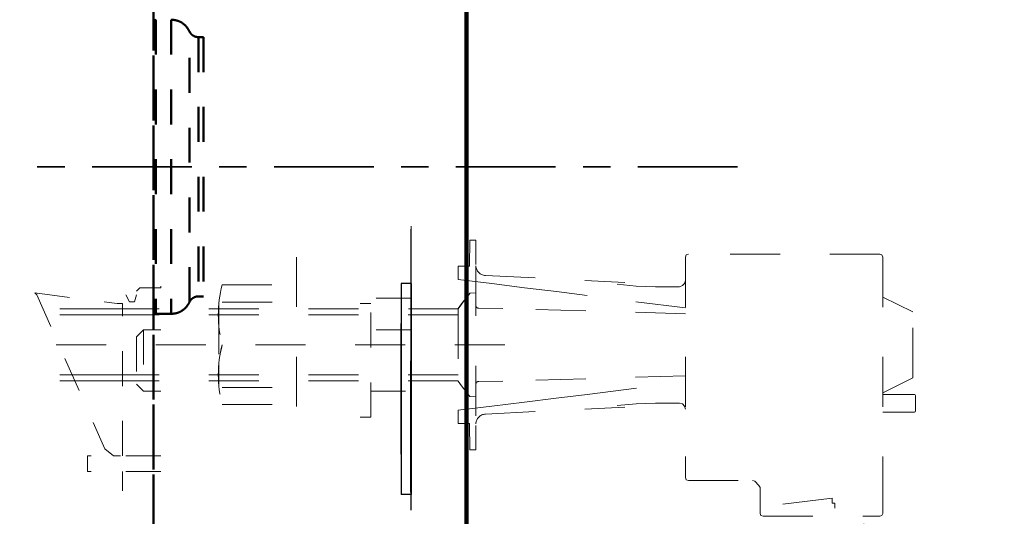
# Model space of a CAD drawing. Units: millimetres. Extents: x 136 to 3536, y 275 to 3675.
# Drawn here: x 890 to 1087, y 1195 to 1294 of the extents above; entities that cross this region are included whole.
import ezdxf

# ---------------------------------------------------------------- set-up
doc = ezdxf.new("R2010")
doc.units = ezdxf.units.MM
doc.header["$MEASUREMENT"] = 0
for name, pattern in [('1. CONCEAL TANK', [14, 7, -7]), ('2. CENTER', [36.5, 20, -5.5, 5.5, -5.5]), ('ACAD_ISO10W100', [49, 23, -13, 0, -13]), ('DASHED', [20, 10, -10]), ('Hidden', [4, 2, -2]), ('HIDDEN2', [14, 7, -7])]:
    doc.linetypes.add(name, pattern=pattern)
for name, color, linetype in [('1', 3, 'Continuous'), ('3. CONCEAL TANK', 18, 'Continuous'), ('__ 1', 7, 'Continuous'), ('PIC03', 7, 'Continuous'), ('PIC07', 7, 'Continuous')]:
    doc.layers.add(name, color=color, linetype=linetype)
for name, color, linetype, lineweight in [('2. CENTER', 7, 'Continuous', 15), ('BAYANG', 7, 'Hidden', 15), ('CENTER', 7, 'Continuous', 15), ('FITTING', 7, 'Continuous', 15)]:
    doc.layers.add(name, color=color, linetype=linetype, lineweight=lineweight)
doc.styles.add('Arial', font='txt')
doc.dimstyles.new('Default', dxfattribs={"dimtxt": 30, "dimasz": 30, "dimexe": 15, "dimexo": 5, "dimgap": 5, "dimtad": 1, "dimtoh": 1, "dimdec": 0, "dimzin": 1, "dimdsep": 46, "dimtxsty": 'Arial', "dimcen": 0.5, "dimazin": 1, "dimtfac": 1, "dimtdec": 4, "dimtix": 1, "dimtofl": 0, "dimtmove": 1, "dimatfit": 3, "dimfxl": 0, "dimtolj": 1, "dimtzin": 1, "dimarcsym": 0})

# ---------------------------------------------------------------- blocks, each defined once
blk = doc.blocks.new('*D440')
at = {"color": 0, "lineweight": -2}
for p, q in [((1559.4, 1318.94), (1683.24, 1318.94)), ((1668.24, 1288.94), (1668.24, 939.04)), ((984.4, 909.04), (1683.24, 909.04))]:
    blk.add_line(p, q, dxfattribs=at)
at = {"color": 0}
for points in [[(1673.24, 1288.94), (1663.24, 1288.94), (1668.24, 1318.94)], [(1663.24, 939.04), (1673.24, 939.04), (1668.24, 909.04)]]:
    blk.add_solid(points, dxfattribs=at)
at = {"layer": 'Defpoints', "color": 0}
for p in [(1554.4, 1318.94), (979.4, 909.04), (1668.24, 909.04)]:
    blk.add_point(p, dxfattribs=at)
at = {"color": 0, "insert": (1647.92, 1113.99), "char_height": 30, "attachment_point": 5, "rotation": 90, "style": 'Arial'}
blk.add_mtext('\\A1;400', dxfattribs=at)

msp = doc.modelspace()

# ---------------------------------------------------------------- linework, layer by layer
at = {"layer": '1', "color": 0, "linetype": 'DASHED'}
msp.add_line((968.25, 1195.88), (968.25, 1244.45), dxfattribs=at)
at = {"layer": '1', "color": 0}
for p, q in [((966.23, 1241.35), (966.23, 1198.99)), ((968.25, 1241.35), (966.23, 1241.35)), ((968.25, 1241.35), (968.25, 1198.99)), ((966.23, 1207.06), (966.23, 1233.28)), ((968.25, 1198.99), (966.23, 1198.99))]:
    msp.add_line(p, q, dxfattribs=at)
at = {"layer": '2. CENTER', "color": 0, "linetype": '2. CENTER', "lineweight": 35}
msp.add_lwpolyline([(1033.75, 1264.74), (843.49, 1264.74)], dxfattribs=at)
at = {"layer": '3. CONCEAL TANK', "color": 0, "linetype": '1. CONCEAL TANK', "lineweight": 50}
for p, q in [((916.6, 986.04), (916.6, 2087.04)), ((916.6, 1294.17), (917.07, 1294.24)), ((926.6, 1290.74), (925.58, 1290.74)), ((925.58, 1238.74), (926.6, 1238.74)), ((917.07, 1235.24), (916.6, 1235.31)), ((917.06, 1235.24), (920.13, 1235.24))]:
    msp.add_line(p, q, dxfattribs=at)
msp.add_lwpolyline([(916.6, 909.04), (979.4, 909.04), (979.4, 2289.04), (916.6, 2289.04)], close=True, dxfattribs=at)
for points, knots in [([(917.07, 1294.24), (917.07, 1294.2), (917.07, 1294.11), (917.07, 1293.44), (917.07, 1292.42), (917.07, 1291.07), (917.07, 1289.43), (917.07, 1286.98), (917.07, 1283.47), (917.07, 1278.78), (917.07, 1273.97), (917.07, 1269.28), (917.07, 1264.74), (917.07, 1260.2), (917.07, 1255.51), (917.07, 1250.7), (917.07, 1246.01), (917.07, 1242.5), (917.07, 1240.05), (917.07, 1238.41), (917.07, 1237.06), (917.07, 1236.04), (917.07, 1235.37), (917.07, 1235.28), (917.07, 1235.24)], [0, 0, 0, 0, 0.039273, 0.077479, 0.114619, 0.150691, 0.185695, 0.219633, 0.284222, 0.344555, 0.400631, 0.452447, 0.5, 0.547584, 0.599422, 0.655511, 0.715849, 0.780434, 0.814366, 0.849363, 0.885425, 0.922552, 0.960743, 1, 1, 1, 1]), ([(920.13, 1294.24), (920.13, 1294.13), (920.13, 1293.91), (920.13, 1292.16), (920.13, 1289.43), (920.13, 1285.73), (920.13, 1281.24), (920.13, 1276.1), (920.13, 1270.53), (920.13, 1264.74), (920.13, 1258.95), (920.13, 1253.38), (920.13, 1248.24), (920.13, 1243.75), (920.13, 1240.05), (920.13, 1237.32), (920.13, 1235.57), (920.13, 1235.35), (920.13, 1235.24)], [0, 0, 0, 0, 0.0625, 0.125, 0.1875, 0.25, 0.3125, 0.375, 0.4375, 0.5, 0.5625, 0.625, 0.6875, 0.75, 0.8125, 0.875, 0.9375, 1, 1, 1, 1]), ([(923.77, 1291.9), (923.58, 1292.24), (923.21, 1292.9), (922.32, 1293.65), (921.27, 1294.14), (920.51, 1294.21), (920.13, 1294.24)], [0, 0, 0, 0, 0.249999, 0.5, 0.75, 1, 1, 1, 1]), ([(923.77, 1291.91), (923.86, 1291.74), (924.05, 1291.41), (924.49, 1291.04), (925.02, 1290.79), (925.4, 1290.75), (925.59, 1290.74)], [0, 0, 0, 0, 0.25, 0.5, 0.75, 1, 1, 1, 1]), ([(923.77, 1237.57), (923.77, 1237.62), (923.77, 1237.71), (923.77, 1238.44), (923.77, 1239.55), (923.77, 1241.06), (923.77, 1242.91), (923.77, 1245.04), (923.77, 1247.42), (923.77, 1250), (923.77, 1252.72), (923.77, 1256.45), (923.77, 1261.25), (923.77, 1266.97), (923.77, 1272.36), (923.77, 1277.22), (923.77, 1281.43), (923.77, 1284.91), (923.77, 1287.65), (923.77, 1289.66), (923.77, 1291), (923.77, 1291.77), (923.77, 1291.86), (923.77, 1291.9)], [0, 0, 0, 0, 0.042269, 0.083828, 0.124678, 0.164819, 0.204251, 0.242973, 0.280986, 0.318289, 0.354883, 0.390768, 0.460304, 0.527013, 0.590894, 0.651947, 0.710168, 0.765559, 0.818116, 0.86784, 0.914729, 0.958783, 1, 1, 1, 1]), ([(925.59, 1290.74), (925.59, 1290.64), (925.59, 1290.45), (925.59, 1288.9), (925.59, 1286.5), (925.59, 1283.24), (925.59, 1279.28), (925.59, 1274.75), (925.59, 1269.84), (925.59, 1264.74), (925.59, 1259.64), (925.59, 1254.73), (925.59, 1250.2), (925.59, 1246.24), (925.59, 1242.98), (925.59, 1240.58), (925.59, 1239.03), (925.59, 1238.84), (925.59, 1238.74)], [0, 0, 0, 0, 0.0625, 0.125, 0.1875, 0.25, 0.3125, 0.375, 0.4375, 0.5, 0.5625, 0.625, 0.6875, 0.75, 0.8125, 0.875, 0.9375, 1, 1, 1, 1]), ([(926.6, 1290.74), (926.6, 1290.64), (926.6, 1290.45), (926.6, 1288.9), (926.6, 1286.5), (926.6, 1283.24), (926.6, 1279.28), (926.6, 1274.75), (926.6, 1269.84), (926.6, 1264.74), (926.6, 1259.64), (926.6, 1254.73), (926.6, 1250.2), (926.6, 1246.24), (926.6, 1242.98), (926.6, 1240.58), (926.6, 1239.03), (926.6, 1238.84), (926.6, 1238.74)], [0, 0, 0, 0, 0.0625, 0.125, 0.1875, 0.25, 0.3125, 0.375, 0.4375, 0.5, 0.5625, 0.625, 0.6875, 0.75, 0.8125, 0.875, 0.9375, 1, 1, 1, 1]), ([(925.59, 1238.74), (925.4, 1238.73), (925.02, 1238.69), (924.49, 1238.44), (924.05, 1238.07), (923.86, 1237.74), (923.77, 1237.57)], [0, 0, 0, 0, 0.249999, 0.5, 0.75, 1, 1, 1, 1]), ([(920.13, 1235.24), (920.51, 1235.27), (921.27, 1235.33), (922.32, 1235.83), (923.2, 1236.58), (923.58, 1237.24), (923.77, 1237.57)], [0, 0, 0, 0, 0.25, 0.5, 0.75, 1, 1, 1, 1])]:
    msp.add_open_spline(points, degree=3, knots=knots, dxfattribs=at)
at = {"layer": '__ 1', "color": 0, "linetype": 'DASHED', "lineweight": 9}
msp.add_lwpolyline([(968.25, 1242.85), (968.25, 1253.03)], dxfattribs=at)
at = {"layer": '__ 1', "color": 0, "linetype": 'ACAD_ISO10W100', "lineweight": 9}
msp.add_lwpolyline([(968.25, 1239.07), (968.25, 1249.25)], dxfattribs=at)
at = {"layer": '__ 1', "color": 0, "linetype": 'HIDDEN2', "lineweight": 9}
for points in [[(917.69, 1240.48), (918.05, 1240.48), (918.05, 1240.82)], [(892.78, 1239.43), (909.28, 1237.31)], [(893.14, 1239.07), (892.78, 1239.43)], [(893.14, 1239.07), (906.82, 1208.17)], [(911.04, 1239.07), (911.74, 1237.67)], [(913.13, 1239.07), (912.78, 1237.67)], [(913.84, 1240.48), (913.49, 1240.13), (913.13, 1239.77)], [(913.84, 1240.48), (917.69, 1240.48)], [(909.28, 1237.31), (909.62, 1237.31)], [(909.62, 1237.31), (909.97, 1237.31)], [(909.97, 1237.31), (910.32, 1237.31)], [(910.32, 1206.75), (910.32, 1237.31)], [(911.74, 1237.67), (912.78, 1237.67)], [(968.25, 1238.37), (958.06, 1238.37)], [(960.16, 1237.31), (958.06, 1237.31)], [(960.16, 1214.48), (960.16, 1237.31)], [(914.55, 1232.05), (913.13, 1230.65)], [(914.55, 1232.05), (914.55, 1219.76)], [(914.55, 1232.05), (918.05, 1232.05)], [(968.25, 1232.05), (960.16, 1232.05)], [(913.13, 1230.65), (913.13, 1221.16)], [(914.55, 1219.76), (913.13, 1221.16)], [(914.55, 1219.76), (918.05, 1219.76)], [(960.16, 1219.76), (968.25, 1219.76)], [(960.16, 1214.48), (958.06, 1214.48)], [(906.82, 1208.17), (908.57, 1206.75)], [(918.05, 1206.75), (903.31, 1206.75)], [(903.31, 1203.61), (903.31, 1206.75)], [(909.62, 1206.75), (908.57, 1206.75)], [(909.62, 1206.75), (909.97, 1206.75)], [(918.05, 1203.61), (903.31, 1203.61)], [(910.32, 1199.74), (910.32, 1203.61)]]:
    msp.add_lwpolyline(points, dxfattribs=at)
at = {"layer": 'BAYANG', "color": 0, "linetype": 'DASHED', "lineweight": 9}
for p, q in [((980.06, 1250.01), (979.99, 1244.82)), ((981.25, 1250.01), (980.06, 1250.01)), ((981.25, 1245.12), (981.25, 1250.01)), ((945.25, 1246.62), (945.25, 1212.56)), ((1023.44, 1247.05), (1023.29, 1246.6)), ((1023.29, 1246.6), (1023.29, 1202.41)), ((1023.88, 1247.19), (1023.44, 1247.05)), ((1062.29, 1247.19), (1023.88, 1247.19)), ((1062.73, 1247.05), (1062.29, 1247.19)), ((1062.88, 1246.6), (1062.73, 1247.05)), ((1062.88, 1246.6), (1062.88, 1195.22)), ((977.69, 1242.15), (977.69, 1244.82)), ((979.99, 1244.82), (977.69, 1244.82)), ((981.25, 1244.81), (981.25, 1213.21)), ((981.25, 1244.81), (981.25, 1213.21)), ((983.15, 1242.93), (1011.15, 1241.53)), ((930.32, 1241.03), (945.25, 1241.03)), ((984.44, 1241.34), (977.69, 1242.15)), ((991.04, 1240.45), (984.44, 1241.34)), ((1009.57, 1241.19), (1013.43, 1240.82)), ((1013.43, 1240.82), (1017.28, 1240.67)), ((1017.28, 1240.67), (1022.1, 1240.67)), ((1022.1, 1240.67), (1022.69, 1240.89)), ((1022.69, 1240.89), (1023.14, 1241.34)), ((1023.14, 1241.34), (1023.29, 1241.93)), ((980.06, 1239.41), (979.25, 1238.3)), ((979.25, 1238.3), (980.06, 1239.33)), ((981.25, 1239.48), (980.06, 1239.41)), ((981.25, 1236.81), (981.25, 1239.48)), ((997.41, 1239.71), (991.04, 1240.45)), ((1003.57, 1238.89), (997.41, 1239.71)), ((1023.29, 1236.43), (1003.57, 1238.89)), ((929.65, 1237.12), (929.65, 1220.94)), ((930.37, 1237.56), (945.25, 1237.56)), ((977.69, 1236.22), (978.43, 1237.26)), ((978.06, 1236.81), (977.69, 1236.3)), ((978.8, 1237.78), (978.06, 1236.81)), ((978.43, 1237.26), (979.25, 1238.3)), ((979.25, 1238.3), (978.8, 1237.78)), ((981.25, 1236.81), (981.32, 1236.74)), ((981.32, 1236.74), (981.32, 1236.59)), ((1062.88, 1238.59), (1068.89, 1235.63)), ((977.7, 1236.23), (907.76, 1236.23)), ((977.69, 1235.03), (907.76, 1235.03)), ((977.69, 1236.22), (977.69, 1221.76)), ((981.32, 1236.59), (981.4, 1236.52)), ((981.4, 1236.52), (981.47, 1236.52)), ((981.47, 1236.52), (981.47, 1236.44)), ((981.47, 1236.44), (981.55, 1236.44)), ((981.55, 1236.44), (981.62, 1236.37)), ((981.62, 1236.37), (981.84, 1236.37)), ((986.66, 1236.3), (981.84, 1236.37)), ((1023.29, 1235.26), (986.66, 1236.3)), ((1068.89, 1222.43), (1068.89, 1235.63)), ((929.65, 1225.12), (929.65, 1220.94)), ((977.69, 1223.03), (907.76, 1223.03)), ((977.69, 1221.83), (907.76, 1221.83)), ((978.06, 1221.24), (977.69, 1221.76)), ((978.8, 1220.28), (978.06, 1221.24)), ((981.25, 1221.24), (981.32, 1221.32)), ((981.25, 1221.24), (981.25, 1218.57)), ((981.32, 1221.47), (981.4, 1221.54)), ((981.32, 1221.32), (981.32, 1221.47)), ((981.4, 1221.54), (981.47, 1221.54)), ((981.47, 1221.54), (981.47, 1221.61)), ((981.47, 1221.61), (981.55, 1221.61)), ((981.55, 1221.61), (981.62, 1221.69)), ((981.62, 1221.69), (981.84, 1221.69)), ((986.66, 1221.76), (981.84, 1221.69)), ((1023.29, 1222.8), (986.66, 1221.76)), ((1003.57, 1219.09), (1023.29, 1221.56)), ((1062.88, 1219.39), (1068.89, 1222.43)), ((930.37, 1220.49), (945.25, 1220.49)), ((979.25, 1219.76), (978.8, 1220.28)), ((980.06, 1218.65), (979.25, 1219.76)), ((997.34, 1218.35), (1003.57, 1219.09)), ((1069.26, 1219.09), (1062.88, 1219.09)), ((1069.4, 1219.02), (1069.26, 1219.09)), ((1069.26, 1219.09), (1069.4, 1219.02)), ((1069.48, 1218.87), (1069.4, 1219.02)), ((930.32, 1217.03), (945.25, 1217.03)), ((930.37, 1217.03), (945.25, 1217.03)), ((981.25, 1218.57), (980.06, 1218.65)), ((981.25, 1218.08), (981.25, 1216.03)), ((981.25, 1218.08), (981.25, 1216.03)), ((984.44, 1216.72), (991.04, 1217.54)), ((991.04, 1217.54), (997.34, 1218.35)), ((1013.43, 1217.17), (1009.57, 1216.87)), ((1017.28, 1217.31), (1013.43, 1217.17)), ((1017.28, 1217.31), (1022.1, 1217.31)), ((1022.69, 1217.17), (1022.1, 1217.31)), ((1023.14, 1216.72), (1022.69, 1217.17)), ((1069.48, 1218.87), (1069.48, 1215.76)), ((977.69, 1215.91), (984.44, 1216.72)), ((977.69, 1213.24), (977.69, 1215.91)), ((983.15, 1215.13), (1011.15, 1216.53)), ((983.15, 1215.13), (1011.15, 1216.53)), ((1023.29, 1216.13), (1023.14, 1216.72)), ((1062.88, 1215.53), (1064.81, 1215.53)), ((1069.26, 1215.53), (1064.81, 1215.53)), ((1069.26, 1215.53), (1069.4, 1215.61)), ((1069.4, 1215.61), (1069.48, 1215.76)), ((979.99, 1213.24), (977.69, 1213.24)), ((980.06, 1207.97), (979.99, 1213.24)), ((981.25, 1207.97), (981.25, 1212.87)), ((981.25, 1207.97), (980.06, 1207.97)), ((1062.88, 1204.86), (1062.88, 1195.22)), ((1023.29, 1202.41), (1023.44, 1201.97)), ((1023.44, 1201.97), (1023.88, 1201.82)), ((1023.88, 1201.82), (1036.78, 1201.82)), ((1037.23, 1201.67), (1036.78, 1201.82)), ((1038.04, 1200.78), (1037.23, 1201.67)), ((1038.27, 1200.41), (1038.04, 1200.78)), ((1038.27, 1200.41), (1038.27, 1195.22)), ((1052.74, 1198.28), (1033.08, 1195.87)), ((1052.74, 1198.28), (1052.74, 1197.28)), ((1052.74, 1198.28), (1052.74, 1197.28)), ((1053.24, 1197.28), (1052.74, 1197.28)), ((1053.24, 1197.28), (1053.24, 1196.28)), ((1033.08, 1062.21), (1033.08, 1195.87)), ((1038.27, 1195.22), (1038.41, 1194.77)), ((1053.24, 1061.8), (1053.24, 1196.28)), ((1062.73, 1194.77), (1062.88, 1195.22)), ((1038.41, 1194.77), (1038.86, 1194.63)), ((1038.86, 1194.63), (1062.29, 1194.63)), ((1062.29, 1194.63), (1062.73, 1194.77))]:
    msp.add_line(p, q, dxfattribs=at)
for centre, radius, start, end in [((983.25, 1244.93), 2, 181.6943, 267.1328), ((953.31, 1235.13), 23.74, 165.6015, 194.8829), ((953.31, 1222.93), 23.74, 165.1171, 194.3985), ((953.31, 1223.13), 23.74, 165.6015, 194.8829), ((983.25, 1213.13), 2, 92.8672, 178.3057), ((983.25, 1213.13), 2, 92.8672, 178.3057), ((1050.79, 1189.13), 9.24, 323.5281, 36.4719)]:
    msp.add_arc(centre, radius, start, end, dxfattribs=at)
at = {"layer": 'CENTER', "color": 0, "linetype": 'DASHED', "lineweight": 9}
msp.add_line((987.04, 1229.03), (844.26, 1229.03), dxfattribs=at)
at = {"layer": 'FITTING', "color": 0, "linetype": 'DASHED', "lineweight": 9}
for p, q in [((907.76, 1235.03), (849.57, 1235.03)), ((907.76, 1236.23), (850.05, 1236.23)), ((907.76, 1223.03), (849.57, 1223.03)), ((907.76, 1221.83), (850.05, 1221.83))]:
    msp.add_line(p, q, dxfattribs=at)
at = {"layer": 'PIC03', "color": 0, "linetype": 'Continuous', "lineweight": 100}
msp.add_line((979.4, 997.02), (979.4, 1318.94), dxfattribs=at)
at = {"layer": 'PIC07', "color": 0, "linetype": 'Continuous'}
msp.add_line((968.2, 1199.47), (968.24, 1252.22), dxfattribs=at)

# ---------------------------------------------------------------- dimensions: what is measured, and where the dimension line sits
at = {"color": 0}
dim = msp.add_linear_dim(base=(1668.24, 909.04), p1=(1554.4, 1318.94), p2=(979.4, 909.04), angle=90, text='400', dimstyle='Default', override={"dimscale": 1, "dimtxt": 30, "dimasz": 30, "dimexe": 15, "dimexo": 5, "dimgap": 5, "dimtad": 1, "dimtih": 0, "dimdec": 0, "dimzin": 1, "dimtxsty": 'Arial', "dimsah": 0, "dimcen": 0.5, "dimadec": 2, "dimazin": 1, "dimtix": 0, "dimtmove": 0, "dimtzin": 1}, dxfattribs=at)
dim.commit()
dim.dimension.update_dxf_attribs({"geometry": '*D440', "text_midpoint": (1647.92, 1113.99)})

doc.saveas('drawing.dxf')
